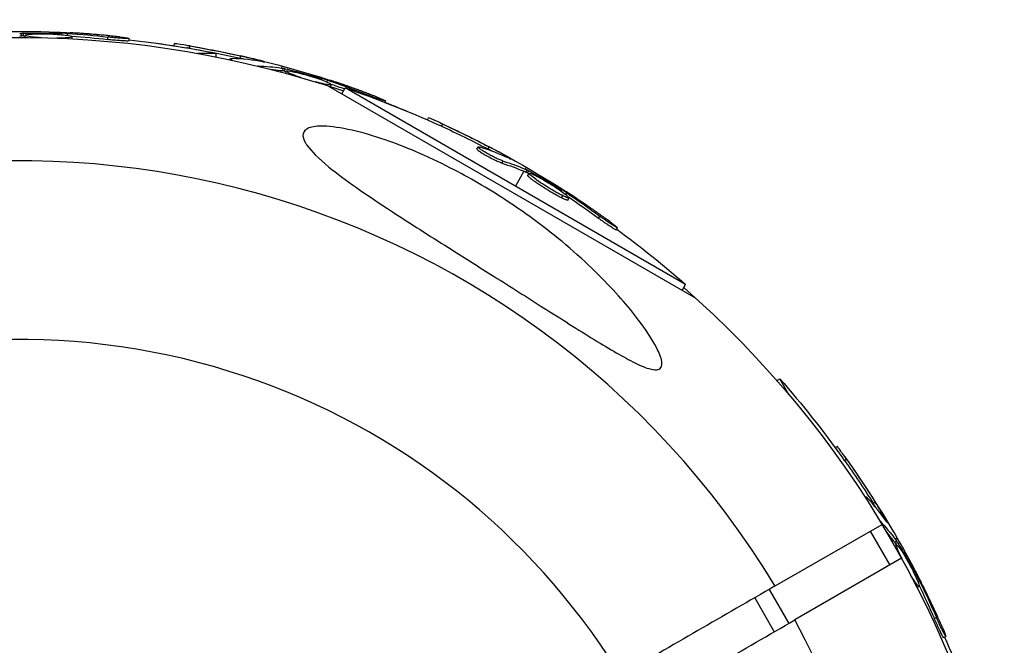
# Model space of a CAD drawing. Units: millimetres. Extents: x -15710 to 9747, y -4511 to 6910.
# Drawn here: x -8787 to -8686, y 2970 to 3034 of the extents above; entities that cross this region are included whole.
import ezdxf

# ---------------------------------------------------------------- set-up
doc = ezdxf.new("R2010")
doc.units = ezdxf.units.MM
doc.header["$LTSCALE"] = 20
doc.layers.add('2d', color=230, linetype='Continuous')

msp = doc.modelspace()

# ---------------------------------------------------------------- linework, layer by layer
at = {"layer": '2d'}
for p, q in [((-8786.8, 3031.99), (-8786.8, 3032.24)), ((-8786.62, 3032), (-8786.62, 3032.25)), ((-8786.43, 3031.82), (-8786.43, 3032.04)), ((-8782.73, 3032.11), (-8782.73, 3032.26)), ((-8782.33, 3031.71), (-8782.33, 3031.78)), ((-8782.12, 3032.04), (-8782.12, 3032.23)), ((-8781.64, 3031.68), (-8781.64, 3031.9)), ((-8778, 3031.62), (-8778, 3031.87)), ((-8775.84, 3031.48), (-8775.84, 3031.73)), ((-8771.24, 3030.97), (-8771.18, 3031.2)), ((-8769.66, 3030.72), (-8769.6, 3030.96)), ((-8766.93, 3030.2), (-8768.83, 3030.2)), ((-8766.93, 3029.84), (-8766.93, 3030.2)), ((-8765.53, 3029.55), (-8765.51, 3029.64)), ((-8764.49, 3029.7), (-8764.43, 3029.94)), ((-8762.67, 3028.9), (-8762.67, 3028.91)), ((-8762.45, 3029.39), (-8762.43, 3029.46)), ((-8760.23, 3028.91), (-8760.29, 3028.7)), ((-8760.15, 3028.43), (-8760.09, 3028.67)), ((-8759.97, 3028.39), (-8759.91, 3028.63)), ((-8760.35, 3028.46), (-8760.39, 3028.32)), ((-8759.84, 3028.17), (-8759.78, 3028.38)), ((-8756.18, 3027.49), (-8756.15, 3027.63)), ((-8755.91, 3027.01), (-8755.89, 3027.07)), ((-8755.61, 3027.27), (-8755.57, 3027.45)), ((-8755.49, 3026.87), (-8717.99, 3005.22)), ((-8755.25, 3026.79), (-8755.19, 3027.01)), ((-8754.12, 3026.08), (-8753.78, 3026.68)), ((-8719.02, 3006.61), (-8753.78, 3026.68)), ((-8751.71, 3025.95), (-8751.68, 3026.03)), ((-8749.68, 3025.19), (-8749.64, 3025.34)), ((-8745.38, 3023.42), (-8745.26, 3023.62)), ((-8743.93, 3022.76), (-8743.8, 3022.98)), ((-8740.32, 3020.43), (-8740.19, 3020.64)), ((-8739.2, 3020.44), (-8739.07, 3020.66)), ((-8739.81, 3020.31), (-8739.81, 3020.31)), ((-8737.3, 3019.61), (-8737.27, 3019.68)), ((-8737.77, 3018.99), (-8737.64, 3019.21)), ((-8735.28, 3018.58), (-8735.39, 3018.39)), ((-8735.52, 3018.17), (-8736.4, 3016.64)), ((-8735.33, 3018.09), (-8735.21, 3018.31)), ((-8735.17, 3018.01), (-8735.04, 3018.22)), ((-8735.11, 3017.74), (-8734.99, 3017.95)), ((-8732.88, 3016.41), (-8732.88, 3016.41)), ((-8732.88, 3016.41), (-8732.88, 3016.41)), ((-8731.74, 3016.16), (-8731.67, 3016.28)), ((-8731.69, 3015.46), (-8731.57, 3015.67)), ((-8731.25, 3015.8), (-8731.16, 3015.96)), ((-8731.03, 3015.22), (-8730.91, 3015.44)), ((-8727.9, 3013.37), (-8727.77, 3013.58)), ((-8726.1, 3012.17), (-8725.97, 3012.39)), ((-8719.36, 3006.01), (-8719.02, 3006.61)), ((-8709.7, 2996.8), (-8709.39, 2996.98)), ((-8708.44, 2995.33), (-8709.39, 2996.98)), ((-8703.75, 2989.96), (-8703.55, 2990.08)), ((-8702.81, 2988.66), (-8702.6, 2988.79)), ((-8700.72, 2984.92), (-8700.64, 2984.96)), ((-8699.88, 2984.29), (-8699.67, 2984.41)), ((-8699.16, 2982.44), (-8699.15, 2982.44)), ((-8698.65, 2982.63), (-8698.59, 2982.66)), ((-8709.88, 2975.84), (-8698.97, 2982.13)), ((-8700.17, 2981.44), (-8698.17, 2977.98)), ((-8697.83, 2980.48), (-8697.96, 2980.41)), ((-8697.71, 2980.32), (-8697.49, 2980.45)), ((-8697.42, 2980.72), (-8697.61, 2980.61)), ((-8697.61, 2980.17), (-8697.39, 2980.29)), ((-8697.67, 2979.92), (-8697.48, 2980.03)), ((-8696.97, 2978.67), (-8707.88, 2972.37)), ((-8695.71, 2976.31), (-8695.66, 2976.35)), ((-8695.57, 2976.85), (-8695.44, 2976.93)), ((-8695.32, 2976.29), (-8695.16, 2976.39)), ((-8710.49, 2975.48), (-8708.49, 2972.02)), ((-8695.4, 2975.7), (-8695.2, 2975.81)), ((-8711.97, 2974.63), (-8709.97, 2971.17)), ((-8693.63, 2972.51), (-8693.42, 2972.64)), ((-8692.67, 2970.58), (-8692.46, 2970.7))]:
    msp.add_line(p, q, dxfattribs=at)
at = {"layer": '2d', "extrusion": (0, 0, -1)}
for centre, radius, start, end in [((8787, 2929), 102.82, 72.1859, 108.7437), ((8787, 2929.94), 102.5, 84.4787, 92.1677), ((8787, 2929.69), 102.5, 96.2489, 101.292), ((8786.82, 2929.66), 102.5, 97.4499, 99.4788), ((8786.76, 2929.9), 102.5, 99.4787, 107.1677), ((8786.66, 2929.59), 102.5, 108.708, 114.4788), ((8786.82, 2929.66), 102.5, 111.2489, 112.5501), ((8786.53, 2929.81), 102.5, 114.4787, 122.1677), ((8787, 2929), 102.82, 121.2164, 121.217), ((8787, 2929), 102.82, 122.0913, 122.0923), ((8786.66, 2929.59), 102.5, 126.2489, 131.292), ((8787, 2929), 102.82, 131.2564, 167.8436), ((8786.41, 2929.34), 102.5, 138.708, 144.4788), ((8786.19, 2929.47), 102.5, 144.4787, 152.1677), ((8786.41, 2929.34), 102.5, 156.2489, 161.292)]:
    msp.add_arc(centre, radius, start, end, dxfattribs=at)
at = {"layer": '2d'}
for radius, start, end in [(90.23, 31.2701, 208.7299), (72, 201.6474, 158.3485), (90.23, 211.2701, 28.7299)]:
    msp.add_arc((-8787, 2929), radius, start, end, dxfattribs=at)
at = {"layer": '2d', "extrusion": (0, 0, -1)}
for centre, major_axis, ratio, start_param, end_param in [((-8784.18, 2929.94), (0, 102.45), 0.473523, -0.058139, -0.054049), ((-8784.18, 2929.69), (0, 102.45), 0.473523, -0.058139, -0.054049), ((-8787.81, 2929.94), (0, 102.48), 0.926659, 0.060013, 0.103512), ((-8787.81, 2929.69), (0, 102.48), 0.926659, 0.064437, 0.103512), ((-8787.07, 2929.73), (26.53, 99), 0.987104, -0.092267, -0.040212), ((-8787.01, 2929.97), (26.53, 99), 0.987104, -0.092267, -0.040212), ((-8784.03, 2929.18), (26.52, 98.96), 0.473523, -0.106952, -0.058139), ((-8784.1, 2928.93), (26.52, 98.96), 0.473523, -0.079298, -0.058139), ((-8784.03, 2929.18), (26.52, 98.96), 0.473523, -0.058139, -0.054049), ((-8784.1, 2928.93), (26.52, 98.96), 0.473523, -0.058139, -0.054049), ((-8787.54, 2930.12), (26.52, 98.99), 0.926659, 0.060013, 0.103512), ((-8787.61, 2929.87), (26.52, 98.99), 0.926659, 0.064437, 0.080006), ((-8786.88, 2929.72), (51.24, 88.76), 0.987104, -0.092267, -0.040212), ((-8786.75, 2929.94), (51.24, 88.76), 0.987104, -0.092267, -0.040212), ((-8784.22, 2928.19), (51.23, 88.72), 0.473523, -0.106952, -0.058139), ((-8784.09, 2928.4), (51.23, 88.72), 0.473523, -0.106952, -0.058139), ((-8784.22, 2928.19), (51.23, 88.72), 0.473523, -0.058139, -0.054049), ((-8784.09, 2928.4), (51.23, 88.72), 0.473523, -0.058139, -0.054049), ((-8787.24, 2930.22), (51.24, 88.75), 0.926659, 0.060013, 0.103512), ((-8787.36, 2930), (51.24, 88.75), 0.926659, 0.064437, 0.103512), ((-8786.53, 2929.57), (88.76, 51.24), 0.987104, -0.092267, -0.040212), ((-8786.32, 2929.69), (88.76, 51.24), 0.987104, -0.092267, -0.040212), ((-8784.78, 2927.03), (88.72, 51.23), 0.473523, -0.106952, -0.058139), ((-8785, 2926.9), (88.72, 51.23), 0.473523, -0.079298, -0.058139), ((-8785, 2926.9), (88.72, 51.23), 0.473523, -0.058139, -0.054049), ((-8784.78, 2927.03), (88.72, 51.23), 0.473523, -0.058139, -0.054049), ((-8786.6, 2930.17), (88.75, 51.24), 0.926659, 0.060013, 0.103512), ((-8786.81, 2930.05), (88.75, 51.24), 0.926659, 0.064437, 0.103512)]:
    msp.add_ellipse(centre, major_axis=major_axis, ratio=ratio, start_param=start_param, end_param=end_param, dxfattribs=at)
at = {"layer": '2d'}
for centre, major_axis in [((-8786.76, 2929.91), (26.53, 99.01)), ((-8786.54, 2929.81), (51.25, 88.77)), ((-8786.19, 2929.47), (88.77, 51.25))]:
    msp.add_ellipse(centre, major_axis=major_axis, ratio=0.465742, start_param=0.041437, end_param=0.107038, dxfattribs=at)
for points, knots in [([(-8786.62, 3032.25), (-8786.66, 3032.25), (-8786.7, 3032.24), (-8786.73, 3032.24), (-8786.76, 3032.24), (-8786.78, 3032.24), (-8786.8, 3032.24)], [0, 0, 0, 0, 0.536906, 0.536906, 0.536906, 1, 1, 1, 1]), ([(-8786.62, 3032.25), (-8786.29, 3032.26), (-8785.97, 3032.26), (-8785.32, 3032.27), (-8785, 3032.27), (-8784.35, 3032.28), (-8784.02, 3032.27), (-8783.54, 3032.27), (-8783.37, 3032.27), (-8783.05, 3032.26), (-8782.89, 3032.26), (-8782.73, 3032.26)], [0, 0, 0, 0, 0.25, 0.25, 0.5, 0.5, 0.75, 0.75, 0.875, 0.875, 1, 1, 1, 1]), ([(-8784.82, 3031.8), (-8785.16, 3031.82), (-8785.47, 3031.84), (-8786.17, 3031.92), (-8786.43, 3031.99), (-8786.44, 3032.1), (-8786.19, 3032.14), (-8785.75, 3032.17)], [0.6786617, 0.6786617, 0.6786617, 0.6786617, 0.75, 0.75, 0.875, 0.875, 0.9988689, 0.9988689, 0.9988689, 0.9988689]), ([(-8785.74, 3032.17), (-8785.29, 3032.2), (-8784.67, 3032.2), (-8783.42, 3032.17), (-8782.79, 3032.12), (-8781.9, 3032.02), (-8781.64, 3031.96), (-8781.64, 3031.85), (-8781.89, 3031.8), (-8782.32, 3031.78)], [0, 0, 0, 0, 0.125, 0.125, 0.25, 0.25, 0.375, 0.375, 0.4988549, 0.4988549, 0.4988549, 0.4988549]), ([(-8782.12, 3032.23), (-8782.2, 3032.23), (-8782.28, 3032.24), (-8782.36, 3032.24), (-8782.45, 3032.25), (-8782.53, 3032.25), (-8782.61, 3032.25), (-8782.65, 3032.25), (-8782.69, 3032.26), (-8782.73, 3032.26)], [0, 0, 0, 0, 0.404397, 0.404397, 0.404397, 0.80918, 0.80918, 0.80918, 1, 1, 1, 1]), ([(-8776.8, 3031.88), (-8777.03, 3031.91), (-8777.24, 3031.93), (-8777.56, 3031.96), (-8777.71, 3031.98), (-8777.89, 3032), (-8777.98, 3032.01), (-8778.01, 3032.01), (-8778.04, 3032.01), (-8778.05, 3032.01), (-8778.17, 3032.03), (-8778.33, 3032.04), (-8778.51, 3032.06), (-8778.59, 3032.06), (-8778.64, 3032.07), (-8778.67, 3032.07), (-8778.8, 3032.08), (-8778.96, 3032.1), (-8779.15, 3032.11), (-8779.23, 3032.12), (-8779.27, 3032.12), (-8779.3, 3032.13), (-8779.31, 3032.13), (-8779.43, 3032.14), (-8779.6, 3032.15), (-8779.78, 3032.17), (-8779.87, 3032.17), (-8779.9, 3032.18), (-8779.93, 3032.18), (-8779.94, 3032.18), (-8780.07, 3032.19), (-8780.23, 3032.2), (-8780.41, 3032.21), (-8780.5, 3032.22), (-8780.54, 3032.22), (-8780.56, 3032.22), (-8780.57, 3032.22), (-8780.7, 3032.23), (-8780.86, 3032.24), (-8781.04, 3032.26), (-8781.13, 3032.26), (-8781.17, 3032.26), (-8781.19, 3032.26), (-8781.21, 3032.27), (-8781.44, 3032.28), (-8781.65, 3032.29), (-8781.85, 3032.3)], [0, 0, 0, 0, 0.125, 0.125, 0.1875, 0.21875, 0.234375, 0.242188, 0.242188, 0.25, 0.25, 0.3125, 0.34375, 0.359375, 0.359375, 0.375, 0.375, 0.4375, 0.46875, 0.484375, 0.492188, 0.492188, 0.5, 0.5, 0.5625, 0.59375, 0.609375, 0.617188, 0.617188, 0.625, 0.625, 0.6875, 0.71875, 0.734375, 0.742188, 0.742188, 0.75, 0.75, 0.8125, 0.84375, 0.859375, 0.867188, 0.867188, 0.875, 0.875, 1, 1, 1, 1]), ([(-8776.8, 3031.88), (-8776.64, 3031.86), (-8776.49, 3031.84), (-8776.36, 3031.83), (-8776.23, 3031.81), (-8776.11, 3031.79), (-8776.03, 3031.78), (-8775.95, 3031.76), (-8775.89, 3031.75), (-8775.86, 3031.74), (-8775.83, 3031.73), (-8775.84, 3031.72), (-8775.87, 3031.72), (-8775.9, 3031.71), (-8775.96, 3031.71), (-8776.05, 3031.71), (-8776.14, 3031.71), (-8776.25, 3031.72), (-8776.38, 3031.73), (-8776.51, 3031.73), (-8776.67, 3031.74), (-8776.83, 3031.76), (-8776.99, 3031.77), (-8777.17, 3031.78), (-8777.34, 3031.8), (-8777.52, 3031.81), (-8777.7, 3031.83), (-8777.87, 3031.85), (-8777.91, 3031.86), (-8777.96, 3031.86), (-8778, 3031.87)], [0, 0, 0, 0, 0.108572, 0.108572, 0.108572, 0.217262, 0.217262, 0.217262, 0.325717, 0.325717, 0.325717, 0.433622, 0.433622, 0.433622, 0.540983, 0.540983, 0.540983, 0.648042, 0.648042, 0.648042, 0.755174, 0.755174, 0.755174, 0.862717, 0.862717, 0.862717, 0.970831, 0.970831, 0.970831, 1, 1, 1, 1]), ([(-8775.84, 3031.48), (-8775.84, 3031.48), (-8775.84, 3031.48), (-8775.84, 3031.47), (-8775.88, 3031.46), (-8776, 3031.46), (-8776.05, 3031.46), (-8776.16, 3031.46), (-8776.23, 3031.47), (-8776.44, 3031.48), (-8776.62, 3031.49), (-8776.9, 3031.51), (-8777, 3031.52), (-8777.2, 3031.54), (-8777.3, 3031.54), (-8777.51, 3031.56), (-8777.61, 3031.57), (-8777.81, 3031.59), (-8777.91, 3031.6), (-8778, 3031.62)], [0.3749154, 0.3749154, 0.3749154, 0.3749154, 0.375, 0.375, 0.5, 0.5, 0.5625, 0.5625, 0.625, 0.625, 0.75, 0.75, 0.8125, 0.8125, 0.875, 0.875, 0.9375, 0.9375, 1, 1, 1, 1]), ([(-8776.8, 3031.88), (-8776.64, 3031.86), (-8776.49, 3031.84), (-8776.36, 3031.83), (-8776.23, 3031.81), (-8776.11, 3031.79), (-8776.03, 3031.78), (-8775.95, 3031.76), (-8775.89, 3031.75), (-8775.86, 3031.74), (-8775.85, 3031.73), (-8775.84, 3031.73), (-8775.84, 3031.73)], [0, 0, 0, 0, 0.1085717, 0.1085717, 0.1085717, 0.2172619, 0.2172619, 0.2172619, 0.3257168, 0.3257168, 0.3257168, 0.3749148, 0.3749148, 0.3749148, 0.3749148]), ([(-8769.6, 3030.96), (-8770.08, 3031.04), (-8770.53, 3031.11), (-8771.05, 3031.19), (-8771.17, 3031.2), (-8771.18, 3031.2)], [0, 0, 0, 0, 0.25, 0.25, 0.4513626, 0.4513626, 0.4513626, 0.4513626]), ([(-8769.66, 3030.72), (-8769.72, 3030.73), (-8769.78, 3030.74), (-8769.87, 3030.75), (-8769.9, 3030.76), (-8769.93, 3030.76), (-8769.94, 3030.76), (-8769.94, 3030.76)], [0, 0, 0, 0, 0.03125, 0.03125, 0.046875, 0.046875, 0.04983203, 0.04983203, 0.04983203, 0.04983203]), ([(-8765.31, 3029.51), (-8765.37, 3029.53), (-8765.42, 3029.56), (-8765.46, 3029.58), (-8765.5, 3029.61), (-8765.52, 3029.63), (-8765.5, 3029.64), (-8765.49, 3029.66), (-8765.45, 3029.67), (-8765.38, 3029.67), (-8765.36, 3029.67), (-8765.34, 3029.67), (-8765.31, 3029.67)], [0.671094, 0.671094, 0.671094, 0.671094, 0.75277, 0.75277, 0.75277, 0.8604355, 0.8604355, 0.8604355, 0.9687025, 0.9687025, 0.9687025, 1, 1, 1, 1]), ([(-8762.17, 3029.34), (-8762.09, 3029.33), (-8762.04, 3029.32), (-8762.01, 3029.32), (-8761.98, 3029.32), (-8761.99, 3029.32), (-8762.02, 3029.34), (-8762.05, 3029.35), (-8762.11, 3029.37), (-8762.19, 3029.39), (-8762.25, 3029.41), (-8762.34, 3029.43), (-8762.43, 3029.46)], [0, 0, 0, 0, 0.263282, 0.263282, 0.263282, 0.526692, 0.526692, 0.526692, 0.789921, 0.789921, 0.789921, 1, 1, 1, 1]), ([(-8759.91, 3028.63), (-8759.95, 3028.64), (-8759.99, 3028.65), (-8760.02, 3028.66), (-8760.05, 3028.66), (-8760.07, 3028.67), (-8760.09, 3028.67)], [0, 0, 0, 0, 0.536906, 0.536906, 0.536906, 1, 1, 1, 1]), ([(-8759.91, 3028.63), (-8759.59, 3028.55), (-8759.28, 3028.48), (-8758.65, 3028.32), (-8758.34, 3028.24), (-8757.71, 3028.07), (-8757.39, 3027.98), (-8756.93, 3027.85), (-8756.77, 3027.81), (-8756.46, 3027.72), (-8756.3, 3027.68), (-8756.15, 3027.63)], [0, 0, 0, 0, 0.25, 0.25, 0.5, 0.5, 0.75, 0.75, 0.875, 0.875, 1, 1, 1, 1]), ([(-8758.29, 3027.73), (-8758.61, 3027.84), (-8758.9, 3027.94), (-8759.56, 3028.2), (-8759.79, 3028.33), (-8759.77, 3028.44), (-8759.52, 3028.42), (-8759.09, 3028.33)], [0.6786617, 0.6786617, 0.6786617, 0.6786617, 0.75, 0.75, 0.875, 0.875, 0.9988689, 0.9988689, 0.9988689, 0.9988689]), ([(-8759.08, 3028.33), (-8758.64, 3028.24), (-8758.04, 3028.08), (-8756.84, 3027.72), (-8756.24, 3027.52), (-8755.41, 3027.19), (-8755.18, 3027.07), (-8755.2, 3026.96), (-8755.45, 3026.98), (-8755.88, 3027.06)], [0, 0, 0, 0, 0.125, 0.125, 0.25, 0.25, 0.375, 0.375, 0.4988549, 0.4988549, 0.4988549, 0.4988549]), ([(-8755.57, 3027.45), (-8755.64, 3027.47), (-8755.72, 3027.5), (-8755.8, 3027.53), (-8755.88, 3027.55), (-8755.96, 3027.58), (-8756.04, 3027.6), (-8756.08, 3027.61), (-8756.11, 3027.62), (-8756.15, 3027.63)], [0, 0, 0, 0, 0.404397, 0.404397, 0.404397, 0.80918, 0.80918, 0.80918, 1, 1, 1, 1]), ([(-8750.52, 3025.74), (-8750.73, 3025.82), (-8750.93, 3025.9), (-8751.23, 3026.01), (-8751.38, 3026.07), (-8751.54, 3026.13), (-8751.62, 3026.16), (-8751.66, 3026.17), (-8751.68, 3026.18), (-8751.69, 3026.19), (-8751.81, 3026.23), (-8751.96, 3026.29), (-8752.13, 3026.35), (-8752.2, 3026.38), (-8752.25, 3026.39), (-8752.27, 3026.4), (-8752.4, 3026.45), (-8752.55, 3026.51), (-8752.73, 3026.57), (-8752.81, 3026.6), (-8752.85, 3026.61), (-8752.87, 3026.62), (-8752.88, 3026.62), (-8753, 3026.67), (-8753.15, 3026.72), (-8753.32, 3026.78), (-8753.41, 3026.81), (-8753.44, 3026.82), (-8753.47, 3026.83), (-8753.48, 3026.84), (-8753.6, 3026.88), (-8753.75, 3026.93), (-8753.92, 3026.99), (-8754.01, 3027.02), (-8754.04, 3027.03), (-8754.07, 3027.04), (-8754.08, 3027.04), (-8754.19, 3027.08), (-8754.35, 3027.14), (-8754.52, 3027.2), (-8754.61, 3027.22), (-8754.64, 3027.24), (-8754.67, 3027.24), (-8754.68, 3027.25), (-8754.9, 3027.32), (-8755.1, 3027.39), (-8755.29, 3027.45)], [0, 0, 0, 0, 0.125, 0.125, 0.1875, 0.21875, 0.234375, 0.242188, 0.242188, 0.25, 0.25, 0.3125, 0.34375, 0.359375, 0.359375, 0.375, 0.375, 0.4375, 0.46875, 0.484375, 0.492188, 0.492188, 0.5, 0.5, 0.5625, 0.59375, 0.609375, 0.617188, 0.617188, 0.625, 0.625, 0.6875, 0.71875, 0.734375, 0.742188, 0.742188, 0.75, 0.75, 0.8125, 0.84375, 0.859375, 0.867188, 0.867188, 0.875, 0.875, 1, 1, 1, 1]), ([(-8750.52, 3025.74), (-8750.37, 3025.68), (-8750.23, 3025.62), (-8750.1, 3025.57), (-8749.98, 3025.52), (-8749.88, 3025.47), (-8749.8, 3025.44), (-8749.73, 3025.4), (-8749.67, 3025.37), (-8749.65, 3025.36), (-8749.63, 3025.34), (-8749.63, 3025.33), (-8749.66, 3025.34), (-8749.7, 3025.34), (-8749.76, 3025.35), (-8749.84, 3025.38), (-8749.92, 3025.4), (-8750.03, 3025.44), (-8750.16, 3025.48), (-8750.28, 3025.52), (-8750.43, 3025.57), (-8750.58, 3025.62), (-8750.74, 3025.68), (-8750.9, 3025.74), (-8751.07, 3025.8), (-8751.23, 3025.86), (-8751.4, 3025.92), (-8751.56, 3025.98), (-8751.6, 3026), (-8751.64, 3026.01), (-8751.68, 3026.03)], [0, 0, 0, 0, 0.108572, 0.108572, 0.108572, 0.217262, 0.217262, 0.217262, 0.325717, 0.325717, 0.325717, 0.433622, 0.433622, 0.433622, 0.540983, 0.540983, 0.540983, 0.648042, 0.648042, 0.648042, 0.755174, 0.755174, 0.755174, 0.862717, 0.862717, 0.862717, 0.970831, 0.970831, 0.970831, 1, 1, 1, 1]), ([(-8743.8, 3022.98), (-8744.25, 3023.19), (-8744.66, 3023.37), (-8745.14, 3023.58), (-8745.26, 3023.63), (-8745.26, 3023.62)], [0, 0, 0, 0, 0.25, 0.25, 0.4513626, 0.4513626, 0.4513626, 0.4513626]), ([(-8757.83, 3021.08), (-8758.03, 3021.41), (-8758.12, 3021.72), (-8758.01, 3022.25), (-8757.82, 3022.45), (-8757.1, 3022.73), (-8756.58, 3022.79), (-8755.18, 3022.75), (-8754.22, 3022.61), (-8751.99, 3022.11), (-8750.84, 3021.77), (-8748.66, 3021.02), (-8747.62, 3020.62), (-8745.39, 3019.67), (-8744.18, 3019.1), (-8741.11, 3017.53), (-8739.24, 3016.44), (-8736.3, 3014.52), (-8735.17, 3013.73), (-8731.86, 3011.25), (-8729.75, 3009.44), (-8726.23, 3005.93), (-8724.86, 3004.36), (-8723.12, 3002.05), (-8722.43, 3001.03), (-8721.73, 2999.65), (-8721.52, 2999.16), (-8721.42, 2998.51), (-8721.43, 2998.28), (-8721.62, 2998), (-8721.77, 2997.92), (-8722.19, 2997.88), (-8722.47, 2997.93), (-8723.27, 2998.17), (-8723.85, 2998.44), (-8725.58, 2999.31), (-8727.02, 3000.17), (-8730.32, 3002.21), (-8732.1, 3003.34), (-8735.51, 3005.5), (-8737.2, 3006.57), (-8740.34, 3008.56), (-8741.8, 3009.47), (-8743.24, 3010.38), (-8745.17, 3011.6), (-8747.1, 3012.82), (-8751.65, 3015.79), (-8753.86, 3017.32), (-8756.49, 3019.47), (-8757.25, 3020.22), (-8757.73, 3020.91), (-8757.78, 3021), (-8757.83, 3021.08)], [-104.485264, -104.485264, -104.485264, -104.485264, -100.598786, -100.598786, -96.671929, -96.671929, -92.544577, -92.544577, -87.59023, -87.59023, -82.913507, -82.913507, -78.751396, -78.751396, -73.899367, -73.899367, -66.05257, -66.05257, -60.956691, -60.956691, -50.664723, -50.664723, -41.665184, -41.665184, -35.613595, -35.613595, -32.391806, -32.391806, -30.304297, -30.304297, -28.567857, -28.567857, -26.664609, -26.664609, -23.618001, -23.618001, -17.480631, -17.480631, -11.147852, -11.147852, -5.152759, -5.152759, 0, 0, 0, 6.898473, 6.898473, 17.02274, 17.02274, 23.86477, 23.86477, 24.810611, 24.810611, 24.810611, 24.810611]), ([(-8743.93, 3022.76), (-8743.98, 3022.79), (-8744.03, 3022.81), (-8744.12, 3022.85), (-8744.14, 3022.86), (-8744.17, 3022.88), (-8744.18, 3022.88), (-8744.19, 3022.88)], [0, 0, 0, 0, 0.03125, 0.03125, 0.046875, 0.046875, 0.04983203, 0.04983203, 0.04983203, 0.04983203]), ([(-8737.64, 3019.21), (-8737.72, 3019.23), (-8737.83, 3019.27), (-8737.95, 3019.32), (-8738.07, 3019.37), (-8738.21, 3019.44), (-8738.35, 3019.5), (-8738.5, 3019.57), (-8738.66, 3019.65), (-8738.81, 3019.73), (-8738.97, 3019.81), (-8739.12, 3019.9), (-8739.27, 3019.98), (-8739.41, 3020.06), (-8739.55, 3020.15), (-8739.67, 3020.22), (-8739.79, 3020.3), (-8739.9, 3020.37), (-8739.98, 3020.43), (-8740.06, 3020.49), (-8740.12, 3020.54), (-8740.16, 3020.57), (-8740.19, 3020.61), (-8740.2, 3020.64), (-8740.19, 3020.65), (-8740.17, 3020.66), (-8740.13, 3020.66), (-8740.06, 3020.64), (-8740.04, 3020.64), (-8740.02, 3020.63), (-8740, 3020.62)], [0, 0, 0, 0, 0.108263, 0.108263, 0.108263, 0.216637, 0.216637, 0.216637, 0.324631, 0.324631, 0.324631, 0.431995, 0.431995, 0.431995, 0.53889, 0.53889, 0.53889, 0.64568, 0.64568, 0.64568, 0.75277, 0.75277, 0.75277, 0.860435, 0.860435, 0.860435, 0.968703, 0.968703, 0.968703, 1, 1, 1, 1]), ([(-8737.77, 3018.99), (-8737.81, 3019.01), (-8737.87, 3019.03), (-8737.99, 3019.07), (-8738.06, 3019.1), (-8738.2, 3019.16), (-8738.28, 3019.2), (-8738.44, 3019.27), (-8738.53, 3019.31), (-8738.79, 3019.44), (-8738.97, 3019.53), (-8739.33, 3019.73), (-8739.5, 3019.83), (-8739.74, 3019.97), (-8739.81, 3020.01), (-8739.94, 3020.1), (-8740, 3020.14), (-8740.16, 3020.25), (-8740.24, 3020.31), (-8740.3, 3020.38), (-8740.31, 3020.4), (-8740.32, 3020.42), (-8740.32, 3020.42), (-8740.32, 3020.43), (-8740.32, 3020.43), (-8740.32, 3020.43)], [0, 0, 0, 0, 0.0625, 0.0625, 0.125, 0.125, 0.1875, 0.1875, 0.25, 0.25, 0.375, 0.375, 0.5, 0.5, 0.5625, 0.5625, 0.625, 0.625, 0.75, 0.75, 0.8125, 0.8125, 0.84375, 0.84375, 0.8451889, 0.8451889, 0.8451889, 0.8451889]), ([(-8737.04, 3019.49), (-8736.97, 3019.46), (-8736.92, 3019.44), (-8736.9, 3019.43), (-8736.87, 3019.43), (-8736.87, 3019.43), (-8736.9, 3019.45), (-8736.93, 3019.47), (-8736.98, 3019.5), (-8737.05, 3019.55), (-8737.11, 3019.58), (-8737.18, 3019.63), (-8737.27, 3019.68)], [0, 0, 0, 0, 0.263282, 0.263282, 0.263282, 0.526692, 0.526692, 0.526692, 0.789921, 0.789921, 0.789921, 1, 1, 1, 1]), ([(-8735.04, 3018.22), (-8735.08, 3018.24), (-8735.12, 3018.26), (-8735.14, 3018.28), (-8735.17, 3018.29), (-8735.19, 3018.3), (-8735.21, 3018.31)], [0, 0, 0, 0, 0.536906, 0.536906, 0.536906, 1, 1, 1, 1]), ([(-8731.69, 3015.46), (-8731.79, 3015.51), (-8731.9, 3015.56), (-8732.13, 3015.69), (-8732.25, 3015.75), (-8732.51, 3015.9), (-8732.64, 3015.97), (-8732.83, 3016.09), (-8732.9, 3016.13), (-8733.04, 3016.21), (-8733.1, 3016.25), (-8733.3, 3016.37), (-8733.43, 3016.46), (-8733.63, 3016.58), (-8733.69, 3016.62), (-8733.82, 3016.71), (-8733.88, 3016.75), (-8734.06, 3016.87), (-8734.18, 3016.95), (-8734.34, 3017.06), (-8734.39, 3017.1), (-8734.49, 3017.17), (-8734.54, 3017.2), (-8734.63, 3017.27), (-8734.67, 3017.3), (-8734.75, 3017.36), (-8734.79, 3017.39), (-8734.86, 3017.45), (-8734.89, 3017.48), (-8734.95, 3017.52), (-8734.97, 3017.55), (-8735, 3017.58), (-8735.02, 3017.59), (-8735.04, 3017.61), (-8735.06, 3017.64), (-8735.08, 3017.66), (-8735.09, 3017.68), (-8735.1, 3017.68), (-8735.1, 3017.69), (-8735.11, 3017.7), (-8735.12, 3017.72), (-8735.12, 3017.73), (-8735.11, 3017.74), (-8735.11, 3017.74), (-8735.11, 3017.74)], [0.499999, 0.499999, 0.499999, 0.499999, 0.5312491, 0.5312491, 0.5624991, 0.5624991, 0.5937492, 0.5937492, 0.6093742, 0.6093742, 0.6249992, 0.6249992, 0.6562493, 0.6562493, 0.6718743, 0.6718743, 0.6874994, 0.6874994, 0.7187494, 0.7187494, 0.7343745, 0.7343745, 0.7499995, 0.7499995, 0.7656245, 0.7656245, 0.7812496, 0.7812496, 0.7968746, 0.7968746, 0.8124996, 0.8124996, 0.8203121, 0.8203121, 0.8281247, 0.8437497, 0.8437497, 0.8476559, 0.8476559, 0.8515622, 0.8593747, 0.8749997, 0.8749997, 0.8758243, 0.8758243, 0.8758243, 0.8758243]), ([(-8735.04, 3018.22), (-8734.76, 3018.07), (-8734.48, 3017.91), (-8733.91, 3017.59), (-8733.63, 3017.44), (-8733.06, 3017.11), (-8732.78, 3016.95), (-8732.37, 3016.7), (-8732.23, 3016.62), (-8731.95, 3016.45), (-8731.81, 3016.37), (-8731.67, 3016.28)], [0, 0, 0, 0, 0.25, 0.25, 0.5, 0.5, 0.75, 0.75, 0.875, 0.875, 1, 1, 1, 1]), ([(-8731.57, 3015.67), (-8731.96, 3015.87), (-8732.51, 3016.18), (-8733.58, 3016.84), (-8734.1, 3017.18), (-8734.82, 3017.72), (-8735.01, 3017.9), (-8734.96, 3018), (-8734.73, 3017.92), (-8734.33, 3017.72)], [0.5, 0.5, 0.5, 0.5, 0.625, 0.625, 0.75, 0.75, 0.875, 0.875, 0.9988689, 0.9988689, 0.9988689, 0.9988689]), ([(-8734.32, 3017.72), (-8733.92, 3017.52), (-8733.38, 3017.21), (-8732.31, 3016.55), (-8731.79, 3016.2), (-8731.08, 3015.67), (-8730.88, 3015.49), (-8730.93, 3015.39), (-8731.17, 3015.47), (-8731.56, 3015.67)], [0, 0, 0, 0, 0.125, 0.125, 0.25, 0.25, 0.375, 0.375, 0.4988549, 0.4988549, 0.4988549, 0.4988549]), ([(-8731.03, 3015.22), (-8731.03, 3015.21), (-8731.04, 3015.21), (-8731.06, 3015.21), (-8731.07, 3015.21), (-8731.1, 3015.21), (-8731.12, 3015.21), (-8731.17, 3015.23), (-8731.19, 3015.24), (-8731.28, 3015.27), (-8731.35, 3015.29), (-8731.47, 3015.35), (-8731.51, 3015.37), (-8731.6, 3015.41), (-8731.64, 3015.43), (-8731.68, 3015.45)], [1.375782, 1.375782, 1.375782, 1.375782, 1.3906242, 1.3906242, 1.4062492, 1.4062492, 1.4218741, 1.4218741, 1.4374991, 1.4374991, 1.4687491, 1.4687491, 1.484374, 1.484374, 1.4988524, 1.4988524, 1.4988524, 1.4988524]), ([(-8731.16, 3015.96), (-8731.22, 3016), (-8731.29, 3016.05), (-8731.36, 3016.09), (-8731.43, 3016.14), (-8731.51, 3016.18), (-8731.57, 3016.23), (-8731.61, 3016.25), (-8731.64, 3016.27), (-8731.67, 3016.28)], [0, 0, 0, 0, 0.404397, 0.404397, 0.404397, 0.80918, 0.80918, 0.80918, 1, 1, 1, 1]), ([(-8726.73, 3013), (-8726.91, 3013.13), (-8727.08, 3013.26), (-8727.34, 3013.45), (-8727.47, 3013.54), (-8727.61, 3013.64), (-8727.68, 3013.69), (-8727.71, 3013.72), (-8727.73, 3013.73), (-8727.74, 3013.74), (-8727.84, 3013.81), (-8727.97, 3013.9), (-8728.12, 3014.01), (-8728.18, 3014.05), (-8728.23, 3014.08), (-8728.25, 3014.1), (-8728.36, 3014.17), (-8728.49, 3014.27), (-8728.64, 3014.37), (-8728.71, 3014.42), (-8728.75, 3014.45), (-8728.77, 3014.46), (-8728.78, 3014.47), (-8728.88, 3014.54), (-8729.01, 3014.63), (-8729.16, 3014.73), (-8729.24, 3014.78), (-8729.27, 3014.81), (-8729.29, 3014.82), (-8729.3, 3014.83), (-8729.4, 3014.9), (-8729.53, 3014.99), (-8729.69, 3015.09), (-8729.76, 3015.14), (-8729.79, 3015.16), (-8729.81, 3015.18), (-8729.82, 3015.18), (-8729.93, 3015.25), (-8730.06, 3015.34), (-8730.21, 3015.44), (-8730.29, 3015.49), (-8730.32, 3015.51), (-8730.34, 3015.53), (-8730.35, 3015.53), (-8730.55, 3015.66), (-8730.72, 3015.78), (-8730.89, 3015.89)], [0, 0, 0, 0, 0.125, 0.125, 0.1875, 0.21875, 0.234375, 0.242188, 0.242188, 0.25, 0.25, 0.3125, 0.34375, 0.359375, 0.359375, 0.375, 0.375, 0.4375, 0.46875, 0.484375, 0.492188, 0.492188, 0.5, 0.5, 0.5625, 0.59375, 0.609375, 0.617188, 0.617188, 0.625, 0.625, 0.6875, 0.71875, 0.734375, 0.742188, 0.742188, 0.75, 0.75, 0.8125, 0.84375, 0.859375, 0.867188, 0.867188, 0.875, 0.875, 1, 1, 1, 1]), ([(-8726.73, 3013), (-8726.6, 3012.9), (-8726.47, 3012.81), (-8726.37, 3012.73), (-8726.26, 3012.65), (-8726.18, 3012.58), (-8726.11, 3012.52), (-8726.05, 3012.47), (-8726, 3012.43), (-8725.98, 3012.41), (-8725.97, 3012.38), (-8725.97, 3012.38), (-8726, 3012.39), (-8726.03, 3012.4), (-8726.09, 3012.43), (-8726.16, 3012.48), (-8726.24, 3012.52), (-8726.33, 3012.58), (-8726.44, 3012.65), (-8726.55, 3012.73), (-8726.68, 3012.81), (-8726.81, 3012.9), (-8726.95, 3013), (-8727.09, 3013.1), (-8727.24, 3013.2), (-8727.38, 3013.3), (-8727.53, 3013.4), (-8727.66, 3013.5), (-8727.7, 3013.53), (-8727.74, 3013.56), (-8727.77, 3013.58)], [0, 0, 0, 0, 0.108572, 0.108572, 0.108572, 0.217262, 0.217262, 0.217262, 0.325717, 0.325717, 0.325717, 0.433622, 0.433622, 0.433622, 0.540983, 0.540983, 0.540983, 0.648042, 0.648042, 0.648042, 0.755174, 0.755174, 0.755174, 0.862717, 0.862717, 0.862717, 0.970831, 0.970831, 0.970831, 1, 1, 1, 1]), ([(-8726.1, 3012.17), (-8726.1, 3012.17), (-8726.1, 3012.17), (-8726.1, 3012.16), (-8726.14, 3012.18), (-8726.24, 3012.23), (-8726.29, 3012.26), (-8726.38, 3012.32), (-8726.44, 3012.35), (-8726.62, 3012.47), (-8726.77, 3012.57), (-8727, 3012.73), (-8727.08, 3012.78), (-8727.25, 3012.9), (-8727.33, 3012.96), (-8727.5, 3013.08), (-8727.58, 3013.13), (-8727.74, 3013.25), (-8727.82, 3013.31), (-8727.9, 3013.37)], [0.3749154, 0.3749154, 0.3749154, 0.3749154, 0.375, 0.375, 0.5, 0.5, 0.5625, 0.5625, 0.625, 0.625, 0.75, 0.75, 0.8125, 0.8125, 0.875, 0.875, 0.9375, 0.9375, 1, 1, 1, 1]), ([(-8726.73, 3013), (-8726.6, 3012.9), (-8726.47, 3012.81), (-8726.37, 3012.73), (-8726.26, 3012.65), (-8726.18, 3012.58), (-8726.11, 3012.52), (-8726.05, 3012.47), (-8726, 3012.43), (-8725.98, 3012.41), (-8725.98, 3012.4), (-8725.97, 3012.39), (-8725.97, 3012.39)], [0, 0, 0, 0, 0.1085717, 0.1085717, 0.1085717, 0.2172619, 0.2172619, 0.2172619, 0.3257168, 0.3257168, 0.3257168, 0.3749148, 0.3749148, 0.3749148, 0.3749148]), ([(-8702.6, 2988.79), (-8702.88, 2989.19), (-8703.15, 2989.56), (-8703.46, 2989.98), (-8703.54, 2990.08), (-8703.55, 2990.08)], [0, 0, 0, 0, 0.25, 0.25, 0.4513626, 0.4513626, 0.4513626, 0.4513626]), ([(-8702.81, 2988.66), (-8702.85, 2988.71), (-8702.88, 2988.76), (-8702.94, 2988.83), (-8702.95, 2988.86), (-8702.97, 2988.89), (-8702.98, 2988.89), (-8702.98, 2988.9)], [0, 0, 0, 0, 0.03125, 0.03125, 0.046875, 0.046875, 0.04983203, 0.04983203, 0.04983203, 0.04983203]), ([(-8700.59, 2984.73), (-8700.62, 2984.79), (-8700.64, 2984.85), (-8700.65, 2984.89), (-8700.66, 2984.94), (-8700.65, 2984.96), (-8700.63, 2984.96), (-8700.61, 2984.97), (-8700.58, 2984.94), (-8700.53, 2984.9), (-8700.51, 2984.88), (-8700.5, 2984.87), (-8700.48, 2984.85)], [0.671094, 0.671094, 0.671094, 0.671094, 0.75277, 0.75277, 0.75277, 0.8604355, 0.8604355, 0.8604355, 0.9687025, 0.9687025, 0.9687025, 1, 1, 1, 1]), ([(-8698.49, 2982.39), (-8698.44, 2982.33), (-8698.41, 2982.28), (-8698.39, 2982.27), (-8698.38, 2982.25), (-8698.37, 2982.25), (-8698.39, 2982.28), (-8698.4, 2982.31), (-8698.43, 2982.37), (-8698.47, 2982.44), (-8698.5, 2982.5), (-8698.54, 2982.58), (-8698.59, 2982.66)], [0, 0, 0, 0, 0.263282, 0.263282, 0.263282, 0.526692, 0.526692, 0.526692, 0.789921, 0.789921, 0.789921, 1, 1, 1, 1]), ([(-8697.39, 2980.29), (-8697.42, 2980.33), (-8697.44, 2980.36), (-8697.45, 2980.39), (-8697.47, 2980.41), (-8697.48, 2980.43), (-8697.49, 2980.45)], [0, 0, 0, 0, 0.536906, 0.536906, 0.536906, 1, 1, 1, 1]), ([(-8697.39, 2980.29), (-8697.22, 2980.01), (-8697.06, 2979.74), (-8696.72, 2979.18), (-8696.56, 2978.9), (-8696.23, 2978.34), (-8696.07, 2978.06), (-8695.83, 2977.64), (-8695.75, 2977.49), (-8695.6, 2977.21), (-8695.52, 2977.07), (-8695.44, 2976.93)], [0, 0, 0, 0, 0.25, 0.25, 0.5, 0.5, 0.75, 0.75, 0.875, 0.875, 1, 1, 1, 1]), ([(-8696.88, 2978.51), (-8697.04, 2978.81), (-8697.17, 2979.09), (-8697.45, 2979.75), (-8697.53, 2980), (-8697.43, 2980.06), (-8697.27, 2979.87), (-8697.03, 2979.5)], [0.6786617, 0.6786617, 0.6786617, 0.6786617, 0.75, 0.75, 0.875, 0.875, 0.9988689, 0.9988689, 0.9988689, 0.9988689]), ([(-8697.02, 2979.49), (-8696.78, 2979.12), (-8696.46, 2978.58), (-8695.86, 2977.48), (-8695.59, 2976.92), (-8695.23, 2976.1), (-8695.15, 2975.84), (-8695.25, 2975.78), (-8695.41, 2975.97), (-8695.65, 2976.34)], [0, 0, 0, 0, 0.125, 0.125, 0.25, 0.25, 0.375, 0.375, 0.4988549, 0.4988549, 0.4988549, 0.4988549]), ([(-8695.16, 2976.39), (-8695.19, 2976.46), (-8695.23, 2976.53), (-8695.27, 2976.61), (-8695.31, 2976.68), (-8695.35, 2976.76), (-8695.39, 2976.83), (-8695.41, 2976.86), (-8695.42, 2976.89), (-8695.44, 2976.93)], [0, 0, 0, 0, 0.404397, 0.404397, 0.404397, 0.80918, 0.80918, 0.80918, 1, 1, 1, 1]), ([(-8692.8, 2971.61), (-8692.89, 2971.81), (-8692.98, 2972.01), (-8693.11, 2972.3), (-8693.17, 2972.45), (-8693.25, 2972.61), (-8693.28, 2972.69), (-8693.3, 2972.72), (-8693.31, 2972.74), (-8693.31, 2972.75), (-8693.36, 2972.87), (-8693.43, 2973.01), (-8693.51, 2973.18), (-8693.54, 2973.25), (-8693.56, 2973.3), (-8693.57, 2973.32), (-8693.63, 2973.44), (-8693.7, 2973.59), (-8693.77, 2973.75), (-8693.81, 2973.84), (-8693.83, 2973.87), (-8693.84, 2973.89), (-8693.84, 2973.9), (-8693.9, 2974.02), (-8693.97, 2974.16), (-8694.04, 2974.33), (-8694.08, 2974.41), (-8694.1, 2974.44), (-8694.11, 2974.47), (-8694.12, 2974.48), (-8694.17, 2974.59), (-8694.24, 2974.73), (-8694.32, 2974.9), (-8694.36, 2974.98), (-8694.38, 2975.01), (-8694.39, 2975.04), (-8694.39, 2975.05), (-8694.45, 2975.16), (-8694.52, 2975.3), (-8694.6, 2975.47), (-8694.64, 2975.55), (-8694.66, 2975.58), (-8694.67, 2975.6), (-8694.67, 2975.61), (-8694.78, 2975.83), (-8694.87, 2976.02), (-8694.96, 2976.19)], [0, 0, 0, 0, 0.125, 0.125, 0.1875, 0.21875, 0.234375, 0.242188, 0.242188, 0.25, 0.25, 0.3125, 0.34375, 0.359375, 0.359375, 0.375, 0.375, 0.4375, 0.46875, 0.484375, 0.492188, 0.492188, 0.5, 0.5, 0.5625, 0.59375, 0.609375, 0.617188, 0.617188, 0.625, 0.625, 0.6875, 0.71875, 0.734375, 0.742188, 0.742188, 0.75, 0.75, 0.8125, 0.84375, 0.859375, 0.867188, 0.867188, 0.875, 0.875, 1, 1, 1, 1]), ([(-8692.67, 2970.58), (-8692.67, 2970.58), (-8692.67, 2970.58), (-8692.68, 2970.57), (-8692.71, 2970.6), (-8692.77, 2970.71), (-8692.79, 2970.75), (-8692.84, 2970.85), (-8692.88, 2970.91), (-8692.97, 2971.1), (-8693.05, 2971.25), (-8693.17, 2971.51), (-8693.22, 2971.6), (-8693.3, 2971.78), (-8693.34, 2971.87), (-8693.43, 2972.06), (-8693.47, 2972.15), (-8693.56, 2972.34), (-8693.59, 2972.43), (-8693.63, 2972.51)], [0.3749154, 0.3749154, 0.3749154, 0.3749154, 0.375, 0.375, 0.5, 0.5, 0.5625, 0.5625, 0.625, 0.625, 0.75, 0.75, 0.8125, 0.8125, 0.875, 0.875, 0.9375, 0.9375, 1, 1, 1, 1]), ([(-8692.8, 2971.61), (-8692.74, 2971.46), (-8692.68, 2971.32), (-8692.63, 2971.2), (-8692.58, 2971.07), (-8692.54, 2970.97), (-8692.51, 2970.89), (-8692.48, 2970.81), (-8692.46, 2970.75), (-8692.46, 2970.72), (-8692.45, 2970.7), (-8692.46, 2970.69), (-8692.48, 2970.72), (-8692.5, 2970.74), (-8692.53, 2970.8), (-8692.57, 2970.87), (-8692.62, 2970.95), (-8692.67, 2971.05), (-8692.73, 2971.17), (-8692.79, 2971.29), (-8692.86, 2971.42), (-8692.93, 2971.57), (-8693, 2971.72), (-8693.07, 2971.88), (-8693.15, 2972.04), (-8693.22, 2972.2), (-8693.29, 2972.36), (-8693.36, 2972.51), (-8693.38, 2972.56), (-8693.4, 2972.6), (-8693.42, 2972.64)], [0, 0, 0, 0, 0.108572, 0.108572, 0.108572, 0.217262, 0.217262, 0.217262, 0.325717, 0.325717, 0.325717, 0.433622, 0.433622, 0.433622, 0.540983, 0.540983, 0.540983, 0.648042, 0.648042, 0.648042, 0.755174, 0.755174, 0.755174, 0.862717, 0.862717, 0.862717, 0.970831, 0.970831, 0.970831, 1, 1, 1, 1]), ([(-8692.8, 2971.61), (-8692.74, 2971.46), (-8692.68, 2971.32), (-8692.63, 2971.2), (-8692.58, 2971.07), (-8692.54, 2970.97), (-8692.51, 2970.89), (-8692.48, 2970.81), (-8692.46, 2970.75), (-8692.46, 2970.72), (-8692.45, 2970.71), (-8692.45, 2970.7), (-8692.46, 2970.7)], [0, 0, 0, 0, 0.1085717, 0.1085717, 0.1085717, 0.2172619, 0.2172619, 0.2172619, 0.3257168, 0.3257168, 0.3257168, 0.3749148, 0.3749148, 0.3749148, 0.3749148])]:
    msp.add_open_spline(points, degree=3, knots=knots, dxfattribs=at)
for points in [[(-8786.62, 3032), (-8786.7, 3032), (-8786.76, 3031.99), (-8786.8, 3031.99)], [(-8786.62, 3032), (-8786.56, 3032), (-8786.49, 3032), (-8786.43, 3032)], [(-8786.39, 3032), (-8786.39, 3032), (-8786.39, 3032), (-8786.39, 3032)], [(-8785.96, 3031.9), (-8785.96, 3031.9), (-8785.96, 3031.9), (-8785.96, 3031.9)], [(-8785.75, 3032.17), (-8785.75, 3032.17), (-8785.74, 3032.17), (-8785.74, 3032.17)], [(-8782.33, 3031.78), (-8782.59, 3031.76), (-8782.9, 3031.75), (-8783.25, 3031.75)], [(-8783.12, 3032.36), (-8782.79, 3032.35), (-8782.35, 3032.33), (-8781.85, 3032.3)], [(-8782.32, 3031.78), (-8782.32, 3031.78), (-8782.33, 3031.78), (-8782.33, 3031.78)], [(-8782.11, 3031.79), (-8782.11, 3031.79), (-8782.11, 3031.79), (-8782.11, 3031.79)], [(-8782.11, 3031.79), (-8782.11, 3031.79), (-8782.11, 3031.79), (-8782.11, 3031.79)], [(-8764, 3029.58), (-8764.15, 3029.62), (-8764.32, 3029.66), (-8764.49, 3029.7)], [(-8762.43, 3029.46), (-8762.97, 3029.6), (-8763.67, 3029.77), (-8764.43, 3029.94)], [(-8762.67, 3028.91), (-8762.69, 3028.91), (-8762.7, 3028.91), (-8762.72, 3028.91)], [(-8759.97, 3028.39), (-8760.05, 3028.41), (-8760.11, 3028.42), (-8760.15, 3028.43)], [(-8759.97, 3028.39), (-8759.91, 3028.37), (-8759.85, 3028.36), (-8759.79, 3028.35)], [(-8759.75, 3028.34), (-8759.75, 3028.34), (-8759.75, 3028.34), (-8759.75, 3028.34)], [(-8759.37, 3028.13), (-8759.37, 3028.13), (-8759.37, 3028.13), (-8759.37, 3028.13)], [(-8759.09, 3028.33), (-8759.09, 3028.33), (-8759.08, 3028.33), (-8759.08, 3028.33)], [(-8756.5, 3027.84), (-8756.18, 3027.74), (-8755.76, 3027.6), (-8755.29, 3027.45)], [(-8755.89, 3027.07), (-8756.14, 3027.12), (-8756.45, 3027.19), (-8756.78, 3027.28)], [(-8755.88, 3027.06), (-8755.88, 3027.06), (-8755.89, 3027.06), (-8755.89, 3027.07)], [(-8755.67, 3027.02), (-8755.67, 3027.02), (-8755.67, 3027.02), (-8755.67, 3027.02)], [(-8737.27, 3019.68), (-8737.76, 3019.95), (-8738.39, 3020.3), (-8739.07, 3020.66)], [(-8738.75, 3020.2), (-8738.89, 3020.28), (-8739.04, 3020.36), (-8739.2, 3020.44)], [(-8735.17, 3018.01), (-8735.24, 3018.04), (-8735.3, 3018.07), (-8735.33, 3018.09)], [(-8735.17, 3018.01), (-8735.12, 3017.98), (-8735.06, 3017.95), (-8735.01, 3017.92)], [(-8734.97, 3017.9), (-8734.97, 3017.9), (-8734.97, 3017.9), (-8734.97, 3017.9)], [(-8734.65, 3017.6), (-8734.65, 3017.6), (-8734.65, 3017.6), (-8734.65, 3017.6)], [(-8734.33, 3017.72), (-8734.33, 3017.72), (-8734.33, 3017.72), (-8734.32, 3017.72)], [(-8731.96, 3016.58), (-8731.67, 3016.4), (-8731.31, 3016.16), (-8730.89, 3015.89)], [(-8731.68, 3015.45), (-8731.69, 3015.45), (-8731.69, 3015.45), (-8731.69, 3015.46)], [(-8731.56, 3015.67), (-8731.56, 3015.67), (-8731.57, 3015.67), (-8731.57, 3015.67)], [(-8731.37, 3015.57), (-8731.37, 3015.57), (-8731.37, 3015.57), (-8731.37, 3015.57)], [(-8731.37, 3015.57), (-8731.37, 3015.57), (-8731.37, 3015.57), (-8731.37, 3015.57)], [(-8699.61, 2983.86), (-8699.69, 2983.99), (-8699.78, 2984.14), (-8699.88, 2984.29)], [(-8698.59, 2982.66), (-8698.88, 2983.15), (-8699.25, 2983.76), (-8699.67, 2984.41)], [(-8699.15, 2982.44), (-8699.16, 2982.45), (-8699.17, 2982.47), (-8699.18, 2982.48)], [(-8697.61, 2980.17), (-8697.65, 2980.23), (-8697.69, 2980.29), (-8697.71, 2980.32)], [(-8697.61, 2980.17), (-8697.58, 2980.11), (-8697.55, 2980.06), (-8697.51, 2980.01)], [(-8697.49, 2979.97), (-8697.49, 2979.97), (-8697.49, 2979.97), (-8697.49, 2979.97)], [(-8697.36, 2979.55), (-8697.36, 2979.55), (-8697.36, 2979.55), (-8697.36, 2979.55)], [(-8697.03, 2979.5), (-8697.03, 2979.5), (-8697.02, 2979.5), (-8697.02, 2979.49)], [(-8695.55, 2977.32), (-8695.39, 2977.03), (-8695.19, 2976.64), (-8694.96, 2976.19)], [(-8695.66, 2976.35), (-8695.8, 2976.56), (-8695.97, 2976.83), (-8696.14, 2977.12)], [(-8695.65, 2976.34), (-8695.66, 2976.34), (-8695.66, 2976.34), (-8695.66, 2976.35)], [(-8709.88, 2975.84), (-8715.14, 2972.8), (-8720.41, 2969.76), (-8725.67, 2966.72)], [(-8695.53, 2976.16), (-8695.53, 2976.16), (-8695.53, 2976.16), (-8695.53, 2976.16)], [(-8695.53, 2976.16), (-8695.53, 2976.16), (-8695.53, 2976.16), (-8695.53, 2976.16)], [(-8723.67, 2963.25), (-8718.41, 2966.29), (-8713.14, 2969.33), (-8707.88, 2972.37)]]:
    msp.add_open_spline(points, degree=3, dxfattribs=at)

doc.saveas('drawing.dxf')
